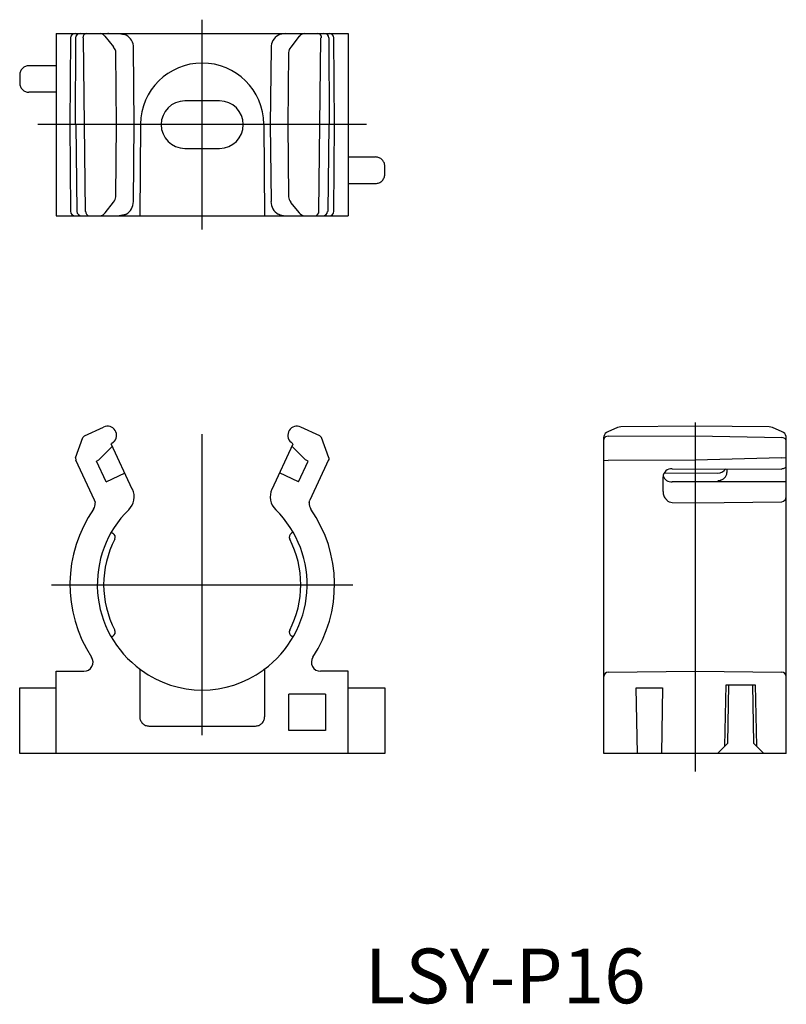
# Model space of a CAD drawing. Extents: x 519 to 603, y 124 to 232.
import ezdxf

# ---------------------------------------------------------------- set-up
doc = ezdxf.new("R2010")
doc.units = 0
doc.linetypes.add('CENTER', pattern=[0])
doc.layers.add('1', color=7, linetype='CONTINUOUS')

# ---------------------------------------------------------------- blocks, each defined once
blk = doc.blocks.new('D_FRAME_VIEW_4463')
at = {"layer": '1', "color": 7, "linetype": 'CONTINUOUS'}
for p, q in [((528.46, 230), (528.46, 230)), ((529.91, 230), (530.46, 229.89)), ((548.09, 230), (547.54, 229.89)), ((549.54, 230), (549.54, 230)), ((524.58, 229.5), (524.5, 220)), ((553.5, 220), (553.42, 229.5)), ((529.62, 220), (529.55, 227.91)), ((548.45, 227.91), (548.38, 220)), ((523, 226.45), (520, 226.45)), ((519, 225.45), (519, 224.55)), ((523, 223.55), (520, 223.55)), ((540.9, 222.6), (537.1, 222.6)), ((524.5, 220), (524.58, 210.5)), ((529.55, 212.09), (529.62, 220)), ((531.46, 211.57), (531.55, 220)), ((546.45, 220), (546.54, 211.57)), ((548.38, 220), (548.45, 212.09)), ((553.42, 210.5), (553.5, 220)), ((537.1, 217.4), (540.9, 217.4)), ((555, 216.45), (558, 216.45)), ((559, 214.55), (559, 215.45)), ((555, 213.55), (558, 213.55)), ((530.46, 210.11), (529.91, 210)), ((547.54, 210.11), (548.09, 210))]:
    blk.add_line(p, q, dxfattribs=at)
for centre, radius, start, end in [((525.08, 229.5), 0.5, 90, 179.5), ((525.64, 229.48), 0.523, 87.9838, 177.0407), ((526.39, 229.54), 0.467, 98.2491, 184.0815), ((527.69, 229.13), 0.871, 37.7706, 81.4585), ((528.67, 228.4), 1.6, 87.7257, 90), ((550.31, 229.14), 0.866, 98.4103, 142.3605), ((551.61, 229.54), 0.467, 355.9185, 81.7509), ((552.36, 229.48), 0.523, 2.9593, 92.0162), ((552.92, 229.5), 0.5, 0.5, 90), ((528.29, 229.61), 0.102, 39.8601, 41.1243), ((528.29, 229.61), 0.102, 37.8617, 39.8601), ((530.4, 229.46), 0.429, 65.3395, 82.0973), ((530.4, 229.46), 0.429, 53.3172, 65.3395), ((529.93, 228.46), 1.54, 359.4013, 61.7007), ((548.07, 228.46), 1.53, 118.2093, 180.6886), ((547.6, 229.46), 0.429, 114.6605, 126.6828), ((547.6, 229.46), 0.429, 97.9027, 114.6605), ((549.71, 229.61), 0.102, 138.8757, 140.1399), ((549.71, 229.61), 0.102, 140.1399, 142.2819), ((528.55, 227.81), 1, 5.5707, 42.9342), ((549.46, 227.8), 1.02, 137.3307, 174.1643), ((539, 220), 6.75, 0.5, 179.5), ((520, 225.45), 1, 157.5053, 180), ((520, 225.45), 1, 135.0018, 157.5053), ((520, 225.45), 1, 112.5053, 135.0018), ((520, 225.45), 1, 90, 112.5053), ((520, 224.55), 1, 180, 202.4947), ((520, 224.55), 1, 202.4947, 224.9982), ((520, 224.55), 1, 224.9982, 247.4947), ((520, 224.55), 1, 247.4947, 270), ((537.1, 220), 2.6, 90, 270), ((540.9, 220), 2.6, 270, 90), ((558, 215.45), 1, 67.4947, 90), ((558, 215.45), 1, 44.9982, 67.4947), ((558, 215.45), 1, 22.4947, 44.9982), ((558, 215.45), 1, 0, 22.4947), ((558, 214.55), 1, 292.5053, 315.0018), ((558, 214.55), 1, 315.0018, 337.5053), ((558, 214.55), 1, 337.5053, 0), ((558, 214.55), 1, 270, 292.5053), ((528.53, 212.2), 1.02, 317.3619, 354.132), ((549.45, 212.19), 1, 185.4795, 223.0267), ((529.93, 211.54), 1.53, 298.2093, 0.6886), ((548.07, 211.54), 1.54, 179.4013, 241.7007), ((525.08, 210.5), 0.5, 180.5, 270), ((525.78, 210.52), 0.522, 183.0707, 272.111), ((526.67, 210.45), 0.454, 174.5966, 263.2751), ((527.69, 210.86), 0.866, 278.4103, 322.3605), ((528.29, 210.39), 0.102, 320.1399, 322.3015), ((528.29, 210.39), 0.102, 318.8757, 320.1399), ((530.4, 210.54), 0.429, 277.9027, 294.6605), ((530.4, 210.54), 0.429, 294.6605, 306.6829), ((547.6, 210.54), 0.429, 233.3171, 245.3395), ((547.6, 210.54), 0.429, 245.3395, 262.0973), ((550.31, 210.87), 0.871, 217.7706, 261.4585), ((549.71, 210.39), 0.102, 218.0425, 219.8601), ((549.71, 210.39), 0.102, 219.8601, 221.1243), ((551.33, 210.45), 0.454, 276.7249, 5.4034), ((552.22, 210.52), 0.522, 267.889, 356.9293), ((552.92, 210.5), 0.5, 270, 359.5)]:
    blk.add_arc(centre, radius, start, end, dxfattribs=at)
blk = doc.blocks.new('D_FRAME_VIEW_4112')
at = {"layer": '1', "color": 7, "linetype": 'CONTINUOUS'}
for p, q in [((584.51, 186.78), (583.45, 186.33)), ((584.88, 186.87), (584.51, 186.78)), ((593, 186.94), (584.88, 186.87)), ((601.12, 186.87), (593, 186.94)), ((601.49, 186.78), (601.12, 186.87)), ((602.55, 186.33), (601.49, 186.78)), ((593, 183.21), (583.5, 183.17)), ((602.49, 183.47), (593, 183.21)), ((589.5, 179.76), (589.5, 181.37)), ((596.5, 182.27), (596.5, 181.87)), ((603, 180.84), (590.5, 180.84)), ((590.5, 178.56), (593, 178.52)), ((593, 178.52), (602.5, 178.65)), ((583.5, 159.98), (593, 160.06)), ((593, 160.06), (602.5, 159.98)), ((586.68, 151.06), (586.55, 158.26)), ((589.45, 158.26), (589.32, 151.06)), ((596.28, 151.86), (596.4, 158.56)), ((596.4, 158.56), (599.6, 158.56)), ((596.6, 152.18), (596.71, 158.56)), ((599.29, 158.56), (599.4, 152.18)), ((599.6, 158.56), (599.72, 151.86))]:
    blk.add_line(p, q, dxfattribs=at)
for centre, radius, start, end in [((583.44, 185.39), 0.449, 83.3032, 169.7244), ((583.4, 185.72), 0.399, 167.2813, 180), ((583.69, 185.68), 0.692, 110.2833, 169.4555), ((602.55, 185.23), 0.461, 11.7195, 95.4508), ((602.32, 185.69), 0.676, 9.7935, 70.4676), ((602.6, 185.72), 0.399, 0, 12.7187), ((602.89, 182.51), 0.108, 299.8534, 0), ((590.45, 181.32), 0.955, 87.1957, 176.9444), ((590.42, 181.8), 0.962, 198.4476, 274.6496), ((595.52, 182.82), 1.02, 268.8875, 327.4223), ((595.49, 181.98), 1.03, 313.8281, 333.9619), ((595.7, 181.87), 0.798, 333.9619, 0), ((602.5, 185.21), 2.92, 270.0857, 273.5611), ((602.66, 182.66), 0.362, 273.5611, 302.5949), ((604.07, 180.46), 2.26, 119.8534, 122.5949), ((595.5, 182.12), 1.15, 270, 289.2387), ((595.58, 181.89), 0.903, 289.2387, 313.8281), ((602.57, 180.94), 0.431, 0, 3.9319), ((590.91, 179.77), 1.41, 180.1092, 181.7489), ((590.91, 179.77), 1.41, 181.7489, 199.6888), ((590.53, 179.63), 1, 199.6888, 225.0725), ((602.43, 179.22), 0.572, 277.6793, 0.2688), ((590.67, 179.78), 1.21, 225.0725, 230.7789), ((590.59, 179.53), 0.974, 225.0449, 264.5172), ((583.5, 159.48), 0.5, 90.5, 180), ((602.5, 159.48), 0.5, 0, 89.5)]:
    blk.add_arc(centre, radius, start, end, dxfattribs=at)
blk = doc.blocks.new('D_FRAME_VIEW_3647')
at = {"layer": '1', "color": 7, "linetype": 'CONTINUOUS'}
for p, q in [((526.11, 185.87), (528.2, 186.84)), ((551.89, 185.87), (549.8, 186.84)), ((525.11, 183.47), (525.92, 185.69)), ((526.11, 185.87), (525.92, 185.69)), ((525.92, 185.69), (525.92, 185.69)), ((551.89, 185.87), (552.08, 185.69)), ((552.89, 183.47), (552.08, 185.69)), ((552.08, 185.69), (552.08, 185.69)), ((529.26, 185.17), (529.06, 185)), ((548.74, 185.17), (548.94, 185)), ((525.11, 183.47), (525.14, 183.21)), ((525.11, 183.47), (525.11, 183.47)), ((528.46, 180.84), (527.4, 183.11)), ((549.54, 180.84), (550.6, 183.11)), ((552.89, 183.47), (552.86, 183.21)), ((552.89, 183.47), (552.89, 183.47)), ((525.61, 182.27), (525.59, 182.26)), ((552.39, 182.27), (552.41, 182.26)), ((527.29, 178.56), (527.21, 178.84)), ((527.29, 178.56), (527.27, 178.52)), ((550.71, 178.56), (550.79, 178.84)), ((550.71, 178.56), (550.73, 178.52)), ((529.04, 175.31), (529.22, 175.21)), ((548.96, 175.31), (548.78, 175.21)), ((529.04, 163.81), (529.22, 163.92)), ((548.96, 163.81), (548.78, 163.92)), ((523, 160.06), (526.04, 160.06)), ((532.25, 160.25), (532.17, 160.21)), ((532.25, 160.25), (532.25, 160.25)), ((532.25, 160.25), (532.33, 160.18)), ((545.67, 160.19), (545.75, 160.25)), ((545.75, 160.25), (545.75, 160.25)), ((545.75, 160.25), (545.83, 160.21)), ((555, 160.06), (551.96, 160.06)), ((519, 151.06), (519, 158.26)), ((559, 158.26), (559, 151.06)), ((552.5, 157.56), (548.5, 157.56)), ((548.5, 153.56), (548.5, 157.56)), ((552.5, 157.56), (552.5, 153.56)), ((533.16, 154.06), (544.84, 154.06)), ((552.5, 153.56), (548.5, 153.56))]:
    blk.add_line(p, q, dxfattribs=at)
for centre, radius, start, end in [((528.62, 185.94), 1, 310, 115), ((549.38, 185.94), 1, 65, 230), ((529.55, 179.2), 2, 314.4215, 25.0003), ((548.45, 179.2), 2, 154.9997, 225.5785), ((526.28, 178.42), 1, 325.1666, 5.757), ((551.72, 178.42), 1, 174.243, 214.8334), ((539, 169.56), 14.5, 145.1668, 213.2567), ((539, 169.56), 14.5, 326.7433, 34.8332), ((528.97, 174.77), 0.5, 332.5361, 59.9999), ((549.03, 174.77), 0.5, 120.0001, 207.4639), ((539, 169.56), 10.8, 152.536, 207.464), ((539, 169.56), 10.8, 332.536, 27.464), ((528.97, 164.35), 0.5, 300, 27.4639), ((549.03, 164.35), 0.5, 152.5361, 240), ((526.04, 161.06), 1, 269.9956, 33.2611), ((551.96, 161.06), 1, 146.7389, 270.0044), ((539, 169.3), 11.29, 233.7974, 306.2263), ((533.16, 155.06), 1, 180.0013, 202.4974), ((533.16, 155.06), 1, 202.4974, 225), ((544.84, 155.06), 1, 315, 337.5026), ((544.84, 155.06), 1, 337.5026, 359.9987), ((533.16, 155.06), 1, 225, 247.5026), ((533.16, 155.06), 1, 247.5026, 269.9987), ((544.84, 155.06), 1, 270.0013, 292.4974), ((544.84, 155.06), 1, 292.4974, 315)]:
    blk.add_arc(centre, radius, start, end, dxfattribs=at)

msp = doc.modelspace()

# ---------------------------------------------------------------- linework, layer by layer
at = {"layer": '1', "color": 1, "linetype": 'CENTER'}
for p, q in [((539, 208.5), (539, 231.5)), ((557, 220), (521, 220)), ((593, 187.33), (593, 149.06)), ((539, 153.06), (539, 186.06)), ((522.5, 169.56), (555.5, 169.56))]:
    msp.add_line(p, q, dxfattribs=at)
at = {"layer": '1', "color": 7, "linetype": 'CONTINUOUS'}
for p, q in [((523, 230), (523, 210)), ((523, 230), (555, 230)), ((555, 230), (555, 210)), ((525.11, 229.5), (525.08, 220)), ((526.22, 210.49), (526, 229.51)), ((529.33, 228.53), (528.37, 229.68)), ((549.63, 229.68), (548.72, 228.49)), ((551.78, 210.49), (552, 229.51)), ((552.89, 229.5), (552.92, 220)), ((531.55, 220), (531.46, 228.44)), ((546.54, 228.44), (546.45, 220)), ((525.14, 220), (525.25, 210.49)), ((532.25, 220), (532.16, 210)), ((545.75, 220), (545.84, 210)), ((552.86, 220), (552.75, 210.49)), ((528.37, 210.32), (529.28, 211.51)), ((548.67, 211.47), (549.63, 210.32)), ((523, 210), (555, 210)), ((583, 151.06), (583, 185.72)), ((583.49, 185.83), (593, 185.87)), ((593, 185.87), (602.5, 185.69)), ((603, 151.06), (603, 185.72)), ((527.67, 183.23), (529.18, 184.74)), ((531.34, 180.04), (529.03, 184.99)), ((546.66, 180.04), (548.97, 184.99)), ((550.33, 183.23), (548.82, 184.74)), ((527.19, 178.82), (525.14, 183.21)), ((527.4, 183.11), (527.67, 183.23)), ((550.6, 183.11), (550.33, 183.23)), ((552.82, 183.23), (550.79, 178.84)), ((583, 183.2), (583.5, 183.17)), ((602.49, 183.47), (603, 183.5)), ((528.46, 180.84), (530.54, 181.81)), ((549.54, 180.84), (547.46, 181.81)), ((589.62, 181.83), (595.5, 181.8)), ((590.5, 182.27), (602.5, 182.23)), ((523, 151.06), (523, 160.06)), ((532.16, 160.21), (532.16, 155.06)), ((545.84, 160.21), (545.84, 155.06)), ((555, 151.06), (555, 160.06)), ((519, 158.26), (523, 158.26)), ((555, 158.26), (559, 158.26)), ((586.55, 158.26), (589.45, 158.26)), ((595.47, 151.06), (596.6, 152.18)), ((599.4, 152.18), (600.53, 151.06)), ((559, 151.06), (519, 151.06)), ((603, 151.06), (583, 151.06))]:
    msp.add_line(p, q, dxfattribs=at)
for start, end in [(134.4217, 234.0571), (305.9429, 45.5783)]:
    msp.add_arc((539, 169.56), 11.5, start, end, dxfattribs=at)

# ---------------------------------------------------------------- block references
for name in ['D_FRAME_VIEW_4463', 'D_FRAME_VIEW_3647', 'D_FRAME_VIEW_4112']:
    msp.add_blockref(name, (0, 0), dxfattribs=at)

# ---------------------------------------------------------------- texts
msp.add_text('LSY-P16', height=6, dxfattribs=at).set_placement((556.81, 123.66))

doc.saveas('drawing.dxf')
